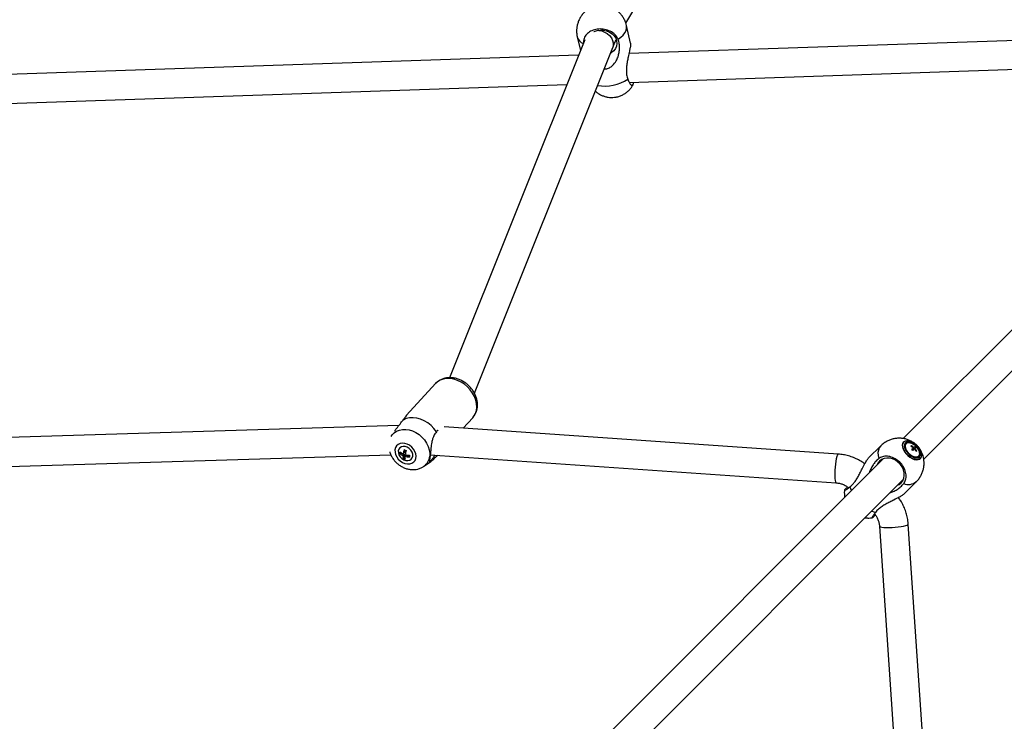
# Model space of a CAD drawing. Units: millimetres. Extents: x -2456 to 2777, y 4258 to 9490.
# Drawn here: x 187 to 733, y 7249 to 7638 of the extents above; entities that cross this region are included whole.
import ezdxf

# ---------------------------------------------------------------- set-up
doc = ezdxf.new("R2010")
doc.units = ezdxf.units.MM

msp = doc.modelspace()

# ---------------------------------------------------------------- linework, layer by layer
at = {"color": 7, "linetype": 'Continuous', "lineweight": 25}
for p, q in [((523.27, 7635.99), (632.22, 7818.93)), ((525.94, 7624.87), (523.63, 7634.72)), ((496.37, 7628.34), (498.12, 7620.88)), ((874.03, 7630.92), (525.01, 7619.11)), ((500.45, 7626.7), (425.47, 7439.27)), ((899.11, 7627.32), (677.28, 7405.49)), ((899.11, 7627.32), (677.28, 7405.49)), ((899.11, 7627.32), (677.28, 7405.49)), ((899.11, 7627.32), (677.28, 7405.49)), ((497.03, 7618.16), (168.73, 7607.06)), ((439.27, 7430.7), (515.99, 7622.49)), ((525.2, 7603.11), (874.58, 7614.93)), ((688.6, 7394.18), (910.42, 7616)), ((688.6, 7394.18), (910.42, 7616)), ((688.6, 7394.18), (910.42, 7616)), ((688.6, 7394.18), (910.42, 7616)), ((165.52, 7590.94), (490.54, 7601.93)), ((417.69, 7435.98), (401.57, 7418.48)), ((433.05, 7411.32), (438.29, 7417.01)), ((397.32, 7412.7), (168.41, 7405.68)), ((641.18, 7396.91), (422.42, 7412.06)), ((400.57, 7399.26), (400.39, 7397.73)), ((664.72, 7401.42), (658.05, 7394.74)), ((664.72, 7401.42), (658.05, 7394.74)), ((664.72, 7401.42), (658.05, 7394.74)), ((664.72, 7401.42), (658.05, 7394.74)), ((681.79, 7401.59), (681.51, 7401.31)), ((682.85, 7400.25), (682.02, 7399.42)), ((682.52, 7398.92), (683.35, 7399.75)), ((683.14, 7400.53), (682.85, 7400.25)), ((683.39, 7399.79), (682.89, 7400.29)), ((683.68, 7401.08), (683.14, 7400.53)), ((683.63, 7400.03), (683.35, 7399.75)), ((683.63, 7400.03), (684.18, 7400.58)), ((684.41, 7398.41), (684.69, 7398.69)), ((165.61, 7389.59), (392.87, 7396.56)), ((398.12, 7397.51), (397.81, 7397.18)), ((398.18, 7397.96), (398.12, 7397.51)), ((398.12, 7397.51), (400.27, 7396.75)), ((400.27, 7396.75), (399.64, 7396.07)), ((400.04, 7394.78), (399.73, 7394.44)), ((400.39, 7397.73), (399.76, 7397.05)), ((400.27, 7396.75), (400.04, 7394.78)), ((400.04, 7394.78), (400.72, 7394.53)), ((401.35, 7396.37), (400.72, 7395.68)), ((401.35, 7396.37), (403.22, 7395.7)), ((414.75, 7396.55), (640.08, 7380.94)), ((666.07, 7394.28), (510.99, 7239.2)), ((666.07, 7394.28), (510.99, 7239.2)), ((666.07, 7394.28), (510.99, 7239.2)), ((666.07, 7394.28), (510.99, 7239.2)), ((411.23, 7390.15), (414.9, 7392.7)), ((522.31, 7227.89), (677.38, 7382.96)), ((522.31, 7227.89), (677.38, 7382.96)), ((522.31, 7227.89), (677.38, 7382.96)), ((522.31, 7227.89), (677.38, 7382.96)), ((677.84, 7374.94), (684.52, 7381.62)), ((677.84, 7374.94), (684.52, 7381.62)), ((677.84, 7374.94), (684.52, 7381.62)), ((677.84, 7374.94), (684.52, 7381.62)), ((664.04, 7356.98), (679.4, 7131.62)), ((694.93, 7139.11), (680, 7358.06))]:
    msp.add_line(p, q, dxfattribs=at)
at = {"color": 8, "linetype": 'Continuous', "lineweight": 25}
msp.add_line((679.88, 7357.82), (680, 7358.06), dxfattribs=at)
at = {"color": 8, "linetype": 'Continuous', "lineweight": 25, "flags": 128}
for points in [[(518.99, 7627.05), (520.52, 7628.18), (521.79, 7629.39), (522.76, 7630.66), (523.41, 7631.96), (523.72, 7633.24), (523.68, 7634.47), (523.63, 7634.72)], [(507.99, 7632.02), (508.24, 7632), (509.92, 7631.68), (511.54, 7631.07), (513.01, 7630.19), (514.29, 7629.1), (515.29, 7627.83), (515.98, 7626.45), (516.32, 7625.03), (516.3, 7623.63), (515.99, 7622.49)], [(438.29, 7417.01), (438.98, 7417.88), (439.83, 7419.41), (440.37, 7421.12), (440.59, 7422.97), (440.48, 7424.92), (440.05, 7426.9), (439.31, 7428.87), (438.28, 7430.79), (436.97, 7432.59), (435.44, 7434.23), (433.71, 7435.67), (431.83, 7436.88), (429.86, 7437.81), (427.83, 7438.46), (425.81, 7438.79), (423.85, 7438.81), (421.99, 7438.5), (420.29, 7437.89), (418.79, 7436.98), (417.69, 7435.98)], [(393.07, 7406.7), (393.59, 7407.51), (394.7, 7408.7), (396.05, 7409.63), (397.61, 7410.27), (399.33, 7410.61), (401.16, 7410.63), (403.06, 7410.34), (404.96, 7409.74), (406.81, 7408.85), (408.56, 7407.69), (410.16, 7406.31), (411.56, 7404.73), (412.73, 7403.01), (413.62, 7401.19), (414.21, 7399.33), (414.49, 7397.47), (414.44, 7395.68)], [(664.72, 7401.42), (664.72, 7401.42), (663.95, 7400.39), (663.44, 7399.15), (663.22, 7397.71), (663.28, 7396.11), (663.63, 7394.4)], [(664.72, 7401.42), (664.72, 7401.42), (663.95, 7400.39), (663.44, 7399.15), (663.22, 7397.71), (663.28, 7396.11), (663.63, 7394.4)], [(664.72, 7401.42), (664.72, 7401.42), (663.95, 7400.39), (663.44, 7399.15), (663.22, 7397.71), (663.28, 7396.11), (663.63, 7394.4)], [(664.72, 7401.42), (664.72, 7401.42), (663.95, 7400.39), (663.44, 7399.15), (663.22, 7397.71), (663.28, 7396.11), (663.63, 7394.4)], [(641.18, 7396.91), (640.94, 7396.79), (640.64, 7396.31), (640.34, 7395.49), (640.05, 7394.36), (639.79, 7392.97), (639.57, 7391.4), (639.39, 7389.71), (639.28, 7387.98), (639.23, 7386.3), (639.25, 7384.74), (639.33, 7383.38), (639.47, 7382.27), (639.66, 7381.48), (639.9, 7381.04), (640.08, 7380.94)], [(647.68, 7378.71), (648.28, 7376.93), (648.41, 7376.62)], [(647.68, 7378.71), (648.28, 7376.93), (648.41, 7376.62)], [(647.68, 7378.71), (648.28, 7376.93), (648.41, 7376.62)], [(647.68, 7378.71), (648.28, 7376.93), (648.41, 7376.62)], [(659.72, 7365.31), (660.03, 7365.18), (661.81, 7364.58)], [(659.72, 7365.31), (660.03, 7365.18), (661.81, 7364.58)], [(659.72, 7365.31), (660.03, 7365.18), (661.81, 7364.58)], [(659.72, 7365.31), (660.03, 7365.18), (661.81, 7364.58)], [(664.04, 7356.97), (664.13, 7356.8), (664.58, 7356.56), (665.38, 7356.37), (666.48, 7356.23), (667.85, 7356.15), (669.41, 7356.13), (671.09, 7356.18), (672.82, 7356.3), (674.51, 7356.47), (676.08, 7356.68), (677.46, 7356.94), (678.59, 7357.23), (679.41, 7357.53), (679.88, 7357.82)]]:
    msp.add_lwpolyline(points, dxfattribs=at)
at = {"color": 7, "linetype": 'Continuous', "lineweight": 25, "flags": 128}
for points in [[(505.59, 7631.34), (505.72, 7631.4), (507.36, 7631.91), (509.1, 7632.12), (510.87, 7632.04), (512.6, 7631.65), (514.21, 7630.97), (515.62, 7630.04), (516.79, 7628.9), (517.65, 7627.59), (518.16, 7626.17), (518.32, 7624.71), (518.1, 7623.27), (517.53, 7621.91), (516.61, 7620.69), (515.4, 7619.66), (514.69, 7619.23)], [(418.17, 7409.22), (416.8, 7411.07), (415.18, 7412.74), (413.37, 7414.19), (411.41, 7415.38), (409.35, 7416.28), (407.25, 7416.86), (405.18, 7417.11), (403.18, 7417.01), (401.31, 7416.58), (399.63, 7415.82)], [(677.55, 7403.64), (677.06, 7402.91), (676.85, 7401.97), (676.93, 7400.87), (677.28, 7399.67), (677.9, 7398.44), (678.75, 7397.24), (679.78, 7396.14), (680.94, 7395.2), (682.16, 7394.46), (683.38, 7393.97), (684.53, 7393.75), (685.56, 7393.82), (686.4, 7394.17), (687.01, 7394.78), (687.36, 7395.62), (687.43, 7396.65), (687.22, 7397.81), (686.72, 7399.03), (685.99, 7400.25), (685.04, 7401.41), (683.94, 7402.44), (682.74, 7403.28), (681.51, 7403.9), (680.32, 7404.26), (679.22, 7404.33), (678.28, 7404.12), (677.55, 7403.64)], [(677.55, 7403.64), (677.06, 7402.91), (676.85, 7401.97), (676.93, 7400.87), (677.28, 7399.67), (677.9, 7398.44), (678.75, 7397.24), (679.78, 7396.14), (680.94, 7395.2), (682.16, 7394.46), (683.38, 7393.97), (684.53, 7393.75), (685.56, 7393.82), (686.4, 7394.17), (687.01, 7394.78), (687.36, 7395.62), (687.43, 7396.65), (687.22, 7397.81), (686.72, 7399.03), (685.99, 7400.25), (685.04, 7401.41), (683.94, 7402.44), (682.74, 7403.28), (681.51, 7403.9), (680.32, 7404.26), (679.22, 7404.33), (678.28, 7404.12), (677.55, 7403.64)], [(677.55, 7403.64), (677.06, 7402.91), (676.85, 7401.97), (676.93, 7400.87), (677.28, 7399.67), (677.9, 7398.44), (678.75, 7397.24), (679.78, 7396.14), (680.94, 7395.2), (682.16, 7394.46), (683.38, 7393.97), (684.53, 7393.75), (685.56, 7393.82), (686.4, 7394.17), (687.01, 7394.78), (687.36, 7395.62), (687.43, 7396.65), (687.22, 7397.81), (686.72, 7399.03), (685.99, 7400.25), (685.04, 7401.41), (683.94, 7402.44), (682.74, 7403.28), (681.51, 7403.9), (680.32, 7404.26), (679.22, 7404.33), (678.28, 7404.12), (677.55, 7403.64)], [(677.55, 7403.64), (677.06, 7402.91), (676.85, 7401.97), (676.93, 7400.87), (677.28, 7399.67), (677.9, 7398.44), (678.75, 7397.24), (679.78, 7396.14), (680.94, 7395.2), (682.16, 7394.46), (683.38, 7393.97), (684.53, 7393.75), (685.56, 7393.82), (686.4, 7394.17), (687.01, 7394.78), (687.36, 7395.62), (687.43, 7396.65), (687.22, 7397.81), (686.72, 7399.03), (685.99, 7400.25), (685.04, 7401.41), (683.94, 7402.44), (682.74, 7403.28), (681.51, 7403.9), (680.32, 7404.26), (679.22, 7404.33), (678.28, 7404.12), (677.55, 7403.64)], [(677.58, 7403.62), (678.35, 7404.12), (679.33, 7404.32), (680.47, 7404.21), (681.72, 7403.81), (682.99, 7403.13), (684.21, 7402.21), (685.31, 7401.11), (686.23, 7399.88), (686.91, 7398.62), (687.32, 7397.37), (687.42, 7396.23), (687.22, 7395.24), (686.73, 7394.48), (685.97, 7393.99), (684.98, 7393.79), (683.84, 7393.89), (682.59, 7394.3), (681.33, 7394.98), (680.1, 7395.9), (679, 7397), (678.08, 7398.22), (677.4, 7399.49), (677, 7400.74), (676.89, 7401.88), (677.09, 7402.86), (677.58, 7403.62)], [(677.58, 7403.62), (678.35, 7404.12), (679.33, 7404.32), (680.47, 7404.21), (681.72, 7403.81), (682.99, 7403.13), (684.21, 7402.21), (685.31, 7401.11), (686.23, 7399.88), (686.91, 7398.62), (687.32, 7397.37), (687.42, 7396.23), (687.22, 7395.24), (686.73, 7394.48), (685.97, 7393.99), (684.98, 7393.79), (683.84, 7393.89), (682.59, 7394.3), (681.33, 7394.98), (680.1, 7395.9), (679, 7397), (678.08, 7398.22), (677.4, 7399.49), (677, 7400.74), (676.89, 7401.88), (677.09, 7402.86), (677.58, 7403.62)], [(677.58, 7403.62), (678.35, 7404.12), (679.33, 7404.32), (680.47, 7404.21), (681.72, 7403.81), (682.99, 7403.13), (684.21, 7402.21), (685.31, 7401.11), (686.23, 7399.88), (686.91, 7398.62), (687.32, 7397.37), (687.42, 7396.23), (687.22, 7395.24), (686.73, 7394.48), (685.97, 7393.99), (684.98, 7393.79), (683.84, 7393.89), (682.59, 7394.3), (681.33, 7394.98), (680.1, 7395.9), (679, 7397), (678.08, 7398.22), (677.4, 7399.49), (677, 7400.74), (676.89, 7401.88), (677.09, 7402.86), (677.58, 7403.62)], [(677.58, 7403.62), (678.35, 7404.12), (679.33, 7404.32), (680.47, 7404.21), (681.72, 7403.81), (682.99, 7403.13), (684.21, 7402.21), (685.31, 7401.11), (686.23, 7399.88), (686.91, 7398.62), (687.32, 7397.37), (687.42, 7396.23), (687.22, 7395.24), (686.73, 7394.48), (685.97, 7393.99), (684.98, 7393.79), (683.84, 7393.89), (682.59, 7394.3), (681.33, 7394.98), (680.1, 7395.9), (679, 7397), (678.08, 7398.22), (677.4, 7399.49), (677, 7400.74), (676.89, 7401.88), (677.09, 7402.86), (677.58, 7403.62)], [(395.18, 7399.31), (395.19, 7398.01), (395.51, 7396.67), (396.13, 7395.37), (397.02, 7394.16), (398.12, 7393.12), (399.38, 7392.29), (400.73, 7391.74), (402.09, 7391.48), (403.4, 7391.53), (404.58, 7391.89), (405.56, 7392.53), (406.31, 7393.43), (406.76, 7394.53), (406.91, 7395.78), (406.74, 7397.1), (406.26, 7398.43), (405.5, 7399.7), (404.5, 7400.83), (403.31, 7401.77), (402, 7402.46), (400.64, 7402.87), (399.29, 7402.98), (398.04, 7402.77), (396.95, 7402.27), (396.08, 7401.49), (395.48, 7400.49), (395.18, 7399.31)], [(397, 7398.66), (397.04, 7397.56), (397.4, 7396.43), (398.06, 7395.37), (398.95, 7394.45), (400.02, 7393.77), (401.17, 7393.36), (402.3, 7393.26), (403.33, 7393.49), (404.18, 7394.02), (404.77, 7394.8), (405.05, 7395.79), (405.01, 7396.89), (404.65, 7398.01), (404, 7399.08), (403.1, 7399.99), (402.03, 7400.68), (400.89, 7401.09), (399.75, 7401.18), (398.72, 7400.96), (397.87, 7400.43), (397.28, 7399.64), (397, 7398.66)], [(678.45, 7403.07), (678.01, 7402.37), (677.86, 7401.45), (678.01, 7400.37), (678.46, 7399.22), (679.17, 7398.07), (680.09, 7396.99), (681.17, 7396.07), (682.32, 7395.36), (683.48, 7394.91), (684.55, 7394.76), (685.47, 7394.9), (686.17, 7395.35), (686.62, 7396.05), (686.76, 7396.97), (686.61, 7398.04), (686.16, 7399.2), (685.45, 7400.35), (684.53, 7401.43), (683.45, 7402.35), (682.3, 7403.06), (681.15, 7403.51), (680.07, 7403.66), (679.15, 7403.51), (678.45, 7403.07)], [(678.45, 7403.07), (678.01, 7402.37), (677.86, 7401.45), (678.01, 7400.37), (678.46, 7399.22), (679.17, 7398.07), (680.09, 7396.99), (681.17, 7396.07), (682.32, 7395.36), (683.48, 7394.91), (684.55, 7394.76), (685.47, 7394.9), (686.17, 7395.35), (686.62, 7396.05), (686.76, 7396.97), (686.61, 7398.04), (686.16, 7399.2), (685.45, 7400.35), (684.53, 7401.43), (683.45, 7402.35), (682.3, 7403.06), (681.15, 7403.51), (680.07, 7403.66), (679.15, 7403.51), (678.45, 7403.07)], [(678.45, 7403.07), (678.01, 7402.37), (677.86, 7401.45), (678.01, 7400.37), (678.46, 7399.22), (679.17, 7398.07), (680.09, 7396.99), (681.17, 7396.07), (682.32, 7395.36), (683.48, 7394.91), (684.55, 7394.76), (685.47, 7394.9), (686.17, 7395.35), (686.62, 7396.05), (686.76, 7396.97), (686.61, 7398.04), (686.16, 7399.2), (685.45, 7400.35), (684.53, 7401.43), (683.45, 7402.35), (682.3, 7403.06), (681.15, 7403.51), (680.07, 7403.66), (679.15, 7403.51), (678.45, 7403.07)], [(678.45, 7403.07), (678.01, 7402.37), (677.86, 7401.45), (678.01, 7400.37), (678.46, 7399.22), (679.17, 7398.07), (680.09, 7396.99), (681.17, 7396.07), (682.32, 7395.36), (683.48, 7394.91), (684.55, 7394.76), (685.47, 7394.9), (686.17, 7395.35), (686.62, 7396.05), (686.76, 7396.97), (686.61, 7398.04), (686.16, 7399.2), (685.45, 7400.35), (684.53, 7401.43), (683.45, 7402.35), (682.3, 7403.06), (681.15, 7403.51), (680.07, 7403.66), (679.15, 7403.51), (678.45, 7403.07)], [(678.78, 7402.74), (678.36, 7402.07), (678.24, 7401.18), (678.42, 7400.14), (678.88, 7399.04), (679.61, 7397.94), (680.53, 7396.94), (681.58, 7396.11), (682.69, 7395.51), (683.77, 7395.19), (684.75, 7395.16), (685.54, 7395.43), (686.09, 7395.98), (686.36, 7396.77), (686.33, 7397.75), (686.01, 7398.83), (685.41, 7399.94), (685.19, 7400.25)], [(678.78, 7402.74), (678.36, 7402.07), (678.24, 7401.18), (678.42, 7400.14), (678.88, 7399.04), (679.61, 7397.94), (680.53, 7396.94), (681.58, 7396.11), (682.69, 7395.51), (683.77, 7395.19), (684.75, 7395.16), (685.54, 7395.43), (686.09, 7395.98), (686.36, 7396.77), (686.33, 7397.75), (686.01, 7398.83), (685.41, 7399.94), (685.19, 7400.25)], [(678.78, 7402.74), (678.36, 7402.07), (678.24, 7401.18), (678.42, 7400.14), (678.88, 7399.04), (679.61, 7397.94), (680.53, 7396.94), (681.58, 7396.11), (682.69, 7395.51), (683.77, 7395.19), (684.75, 7395.16), (685.54, 7395.43), (686.09, 7395.98), (686.36, 7396.77), (686.33, 7397.75), (686.01, 7398.83), (685.41, 7399.94), (685.19, 7400.25)], [(678.78, 7402.74), (678.36, 7402.07), (678.24, 7401.18), (678.42, 7400.14), (678.88, 7399.04), (679.61, 7397.94), (680.53, 7396.94), (681.58, 7396.11), (682.69, 7395.51), (683.77, 7395.19), (684.75, 7395.16), (685.54, 7395.43), (686.09, 7395.98), (686.36, 7396.77), (686.33, 7397.75), (686.01, 7398.83), (685.41, 7399.94), (685.19, 7400.25)], [(685.85, 7395.67), (685.17, 7395.26), (684.28, 7395.13), (683.24, 7395.31), (682.14, 7395.78), (681.04, 7396.5), (680.05, 7397.43), (679.22, 7398.48), (678.62, 7399.59), (678.29, 7400.67), (678.26, 7401.64), (678.53, 7402.44), (679.08, 7402.99), (679.88, 7403.26), (680.85, 7403.23), (681.93, 7402.9), (683.04, 7402.3), (683.35, 7402.08)], [(685.85, 7395.67), (685.17, 7395.26), (684.28, 7395.13), (683.24, 7395.31), (682.14, 7395.78), (681.04, 7396.5), (680.05, 7397.43), (679.22, 7398.48), (678.62, 7399.59), (678.29, 7400.67), (678.26, 7401.64), (678.53, 7402.44), (679.08, 7402.99), (679.88, 7403.26), (680.85, 7403.23), (681.93, 7402.9), (683.04, 7402.3), (683.35, 7402.08)], [(685.85, 7395.67), (685.17, 7395.26), (684.28, 7395.13), (683.24, 7395.31), (682.14, 7395.78), (681.04, 7396.5), (680.05, 7397.43), (679.22, 7398.48), (678.62, 7399.59), (678.29, 7400.67), (678.26, 7401.64), (678.53, 7402.44), (679.08, 7402.99), (679.88, 7403.26), (680.85, 7403.23), (681.93, 7402.9), (683.04, 7402.3), (683.35, 7402.08)], [(685.85, 7395.67), (686.26, 7396.35), (686.39, 7397.24), (686.21, 7398.28), (685.74, 7399.38), (685.19, 7400.25), (685.74, 7399.38), (686.21, 7398.28), (686.39, 7397.24), (686.26, 7396.35), (685.85, 7395.67), (685.17, 7395.26), (684.28, 7395.13), (683.24, 7395.31), (682.14, 7395.78), (681.04, 7396.5), (680.05, 7397.43), (679.22, 7398.48), (678.62, 7399.59), (678.29, 7400.67), (678.26, 7401.64), (678.53, 7402.44), (679.08, 7402.99), (679.88, 7403.26), (680.85, 7403.23), (681.93, 7402.9), (683.04, 7402.3), (683.35, 7402.08)], [(683.35, 7402.08), (682.48, 7402.64), (681.38, 7403.1), (680.34, 7403.28), (679.45, 7403.16), (678.78, 7402.74)], [(683.35, 7402.08), (682.48, 7402.64), (681.38, 7403.1), (680.34, 7403.28), (679.45, 7403.16), (678.78, 7402.74)], [(683.35, 7402.08), (682.48, 7402.64), (681.38, 7403.1), (680.34, 7403.28), (679.45, 7403.16), (678.78, 7402.74)], [(683.35, 7402.08), (682.48, 7402.64), (681.38, 7403.1), (680.34, 7403.28), (679.45, 7403.16), (678.78, 7402.74)], [(685.19, 7400.25), (685.74, 7399.38), (686.21, 7398.28), (686.39, 7397.24), (686.26, 7396.35), (685.85, 7395.67)], [(685.19, 7400.25), (685.74, 7399.38), (686.21, 7398.28), (686.39, 7397.24), (686.26, 7396.35), (685.85, 7395.67)], [(676.07, 7380.95), (676.96, 7382.1), (677.55, 7383.47), (677.82, 7384.99), (677.74, 7386.59), (677.33, 7388.22), (676.6, 7389.78), (675.58, 7391.23), (674.33, 7392.48), (672.88, 7393.5), (671.32, 7394.23), (669.7, 7394.64), (668.09, 7394.71), (666.57, 7394.45), (665.2, 7393.86), (664.05, 7392.97), (663.16, 7391.81), (662.74, 7390.95)], [(676.07, 7380.95), (676.96, 7382.1), (677.55, 7383.47), (677.82, 7384.99), (677.74, 7386.59), (677.33, 7388.22), (676.6, 7389.78), (675.58, 7391.23), (674.33, 7392.48), (672.88, 7393.5), (671.32, 7394.23), (669.7, 7394.64), (668.09, 7394.71), (666.57, 7394.45), (665.2, 7393.86), (664.05, 7392.97), (663.16, 7391.81), (662.74, 7390.95)], [(676.07, 7380.95), (676.96, 7382.1), (677.55, 7383.47), (677.82, 7384.99), (677.74, 7386.59), (677.33, 7388.22), (676.6, 7389.78), (675.58, 7391.23), (674.33, 7392.48), (672.88, 7393.5), (671.32, 7394.23), (669.7, 7394.64), (668.09, 7394.71), (666.57, 7394.45), (665.2, 7393.86), (664.05, 7392.97), (663.16, 7391.81), (662.74, 7390.95)], [(676.07, 7380.95), (676.96, 7382.1), (677.55, 7383.47), (677.82, 7384.99), (677.74, 7386.59), (677.33, 7388.22), (676.6, 7389.78), (675.58, 7391.23), (674.33, 7392.48), (672.88, 7393.5), (671.32, 7394.23), (669.7, 7394.64), (668.09, 7394.71), (666.57, 7394.45), (665.2, 7393.86), (664.05, 7392.97), (663.16, 7391.81), (662.74, 7390.95)], [(674.05, 7379.64), (674.91, 7380.05), (676.07, 7380.95)], [(674.05, 7379.64), (674.91, 7380.05), (676.07, 7380.95)], [(674.05, 7379.64), (674.91, 7380.05), (676.07, 7380.95)], [(674.05, 7379.64), (674.91, 7380.05), (676.07, 7380.95)]]:
    msp.add_lwpolyline(points, dxfattribs=at)
at = {"color": 8, "linetype": 'Continuous', "lineweight": 25}
for centre, radius, start, end in [((501.79, 7629.95), 5.66, 196.5098, 247.7474), ((511.77, 7624.16), 23.08, 259.5508, 303.188), ((406.77, 7396.43), 7.71, 305.3672, 354.4217), ((680.09, 7387.02), 6.99, 248.2506, 309.3498)]:
    msp.add_arc(centre, radius, start, end, dxfattribs=at)
at = {"color": 7, "linetype": 'Continuous', "lineweight": 25}
for centre, radius, start, end in [((416.73, 7394.25), 17.2, 162.6736, 170.6068), ((403.71, 7407.22), 8.56, 246.577, 254.2147), ((417.81, 7393.86), 17.2, 162.6736, 170.6068), ((675.83, 7392.74), 10.28, 46.9118, 56.4646), ((676.12, 7393.02), 10.28, 46.9118, 56.4646), ((675.14, 7392.04), 10.09, 43.0125, 46.9875), ((678.32, 7395.21), 8.52, 45, 53.7462), ((675.84, 7392.73), 10.28, 33.5354, 43.0882), ((676.13, 7393.01), 10.28, 33.5354, 43.0882), ((676.8, 7393.7), 10.09, 43.0125, 46.9875), ((678.32, 7395.21), 8.52, 36.2538, 45), ((407.97, 7396.47), 10.18, 170.4427, 176.035), ((402.3, 7402.53), 6.98, 230.0119, 247.649), ((402.42, 7403.51), 6.98, 230.0119, 247.649), ((405.14, 7395.53), 5.52, 174.3981, 191.3826), ((403.13, 7402.29), 8.56, 246.577, 254.2147), ((406.22, 7395.15), 5.52, 174.3981, 191.3826), ((403.81, 7406.35), 11.1, 253.8166, 266.7495), ((403.93, 7407.33), 11.1, 253.8166, 266.7495), ((413.34, 7394.56), 10.18, 170.4427, 176.035)]:
    msp.add_arc(centre, radius, start, end, dxfattribs=at)
for points, knots in [([(523.6, 7634.71), (523.49, 7635.18), (523.22, 7636.33), (522.46, 7638.05), (521.41, 7639.82), (520.15, 7641.37), (518.73, 7642.71), (517.19, 7643.82), (515.56, 7644.7), (513.87, 7645.35), (512.14, 7645.77), (510.37, 7645.97), (508.57, 7645.94), (506.7, 7645.65), (504.85, 7645.07), (503.09, 7644.22), (501.48, 7643.14), (500.04, 7641.85), (498.77, 7640.35), (497.71, 7638.67), (496.87, 7636.85), (496.3, 7634.92), (495.98, 7632.91), (495.97, 7630.81), (496.11, 7629.27), (496.36, 7628.45), (496.39, 7628.35)], [0, 0, 0, 0, 0.032286, 0.079609, 0.125559, 0.170246, 0.213755, 0.256162, 0.297549, 0.338039, 0.377838, 0.417335, 0.457246, 0.498833, 0.544127, 0.587045, 0.630102, 0.673467, 0.717311, 0.761663, 0.806459, 0.851611, 0.897028, 0.942632, 0.992634, 1, 1, 1, 1]), ([(518.99, 7627.05), (518.62, 7627.76), (517.83, 7629.31), (515.49, 7631.21), (512.43, 7632.48), (509.05, 7632.9), (505.8, 7632.45), (503, 7631.21), (500.92, 7629.33), (499.77, 7627.18), (499.79, 7625.7), (499.8, 7625.08)], [0, 0, 0, 0, 0.10327, 0.223606, 0.3427, 0.459256, 0.572806, 0.684969, 0.79861, 0.915138, 1, 1, 1, 1]), ([(511.26, 7610.66), (511.56, 7610.63), (512.57, 7610.54), (514.25, 7611.16), (516.35, 7612.63), (517.94, 7614.84), (519.03, 7617.4), (519.62, 7619.78), (519.84, 7622.19), (519.72, 7624.71), (519.24, 7626.22), (518.99, 7627.05)], [0, 0, 0, 0, 0.040362, 0.138037, 0.235684, 0.392986, 0.506024, 0.622235, 0.738231, 0.857562, 1, 1, 1, 1]), ([(515.99, 7622.49), (516.24, 7623.09), (516.83, 7624.53), (517.49, 7625.86), (517.88, 7626.64)], [0, 0, 0, 0, 0.41335, 1, 1, 1, 1]), ([(525.91, 7624.86), (525.92, 7624.84), (525.99, 7624.76), (525.94, 7623.93), (525.71, 7622.44), (525.23, 7620.12), (524.64, 7617.45), (524.08, 7614.63), (523.7, 7612.15), (523.54, 7609.7), (523.67, 7607.18), (524.15, 7605.67), (524.4, 7604.84)], [0, 0, 0, 0, 0.02411, 0.114175, 0.204338, 0.294474, 0.439676, 0.544019, 0.651292, 0.758366, 0.868518, 1, 1, 1, 1]), ([(506.3, 7598.27), (506.47, 7598.12), (507.1, 7597.54), (508.34, 7596.74), (509.97, 7595.89), (511.67, 7595.28), (513.41, 7594.9), (515.19, 7594.74), (517, 7594.82), (518.89, 7595.17), (520.74, 7595.81), (522.49, 7596.72), (524.06, 7597.84), (525.47, 7599.19), (526.59, 7600.55), (527.14, 7601.52), (527.36, 7601.92)], [0, 0, 0, 0, 0.027568, 0.104183, 0.178981, 0.252205, 0.324276, 0.395984, 0.46878, 0.545192, 0.629165, 0.707099, 0.785332, 0.86421, 0.943989, 1, 1, 1, 1]), ([(524.4, 7604.84), (524.69, 7604.17), (525.32, 7602.7), (526.27, 7601.47), (527.07, 7601.33), (527.55, 7601.97), (527.62, 7602.92), (527.64, 7603.19)], [0, 0, 0, 0, 0.204848, 0.443548, 0.679785, 0.910987, 1, 1, 1, 1]), ([(438.22, 7416.99), (438.5, 7417.29), (439.17, 7418.01), (439.96, 7419.39), (440.61, 7421.05), (440.96, 7422.83), (441.03, 7424.68), (440.82, 7426.58), (440.31, 7428.48), (439.53, 7430.35), (438.48, 7432.15), (437.19, 7433.82), (435.68, 7435.33), (434, 7436.64), (432.17, 7437.73), (430.24, 7438.56), (428.24, 7439.11), (426.21, 7439.35), (424.23, 7439.28), (422.33, 7438.9), (420.56, 7438.21), (419.02, 7437.23), (418.06, 7436.46), (417.69, 7435.98), (417.69, 7435.98)], [0, 0, 0, 0, 0.031385, 0.077248, 0.123046, 0.169153, 0.215854, 0.263287, 0.311434, 0.360156, 0.409273, 0.458637, 0.508163, 0.557834, 0.607666, 0.657669, 0.707795, 0.757903, 0.807749, 0.85702, 0.905451, 0.952934, 0.999569, 1, 1, 1, 1]), ([(395, 7409.68), (395.32, 7410.13), (396.34, 7411.54), (398.13, 7413.63), (399.14, 7415.1), (399.63, 7415.82)], [0, 0, 0, 0, 0.19186, 0.598806, 1, 1, 1, 1]), ([(399.63, 7415.82), (399.89, 7416.1), (400.27, 7416.51), (400.67, 7416.99), (400.94, 7417.35), (401.17, 7417.68), (401.36, 7417.98), (401.49, 7418.22), (401.57, 7418.39), (401.59, 7418.47), (401.58, 7418.48), (401.58, 7418.48)], [0, 0, 0, 0, 0.1890619, 0.2853333, 0.3820988, 0.4939104, 0.6064974, 0.7215457, 0.8374686, 0.9484054, 1, 1, 1, 1]), ([(401.57, 7418.47), (401.56, 7418.46), (401.53, 7418.42), (401.45, 7418.26), (401.38, 7418.06), (401.35, 7417.96)], [0, 0, 0, 0, 0.329384, 0.697587, 1, 1, 1, 1]), ([(419.18, 7410.16), (419.06, 7410.08), (418.69, 7409.83), (418.38, 7409.47), (418.17, 7409.22)], [0, 0, 0, 0, 0.324197, 1, 1, 1, 1]), ([(418.17, 7409.22), (417.63, 7408.51), (416.76, 7407.39), (416.02, 7405.33), (415.49, 7403.12), (415.15, 7400.45), (414.87, 7397.57), (414.61, 7395.26), (414.37, 7393.63), (414.21, 7392.62), (414.28, 7392.27), (414.83, 7392.64), (415.83, 7393.37), (416.34, 7393.73)], [0, 0, 0, 0, 0.112166, 0.177744, 0.245299, 0.350966, 0.436795, 0.523041, 0.599963, 0.680073, 0.774155, 0.887881, 1, 1, 1, 1]), ([(684.49, 7381.64), (684.7, 7381.85), (685.44, 7382.53), (686.44, 7383.92), (687.46, 7385.72), (688.19, 7387.6), (688.64, 7389.51), (688.84, 7391.42), (688.78, 7393.29), (688.49, 7395.11), (687.97, 7396.84), (687.24, 7398.48), (686.29, 7400.04), (685.1, 7401.5), (683.67, 7402.81), (682.04, 7403.9), (680.3, 7404.74), (678.45, 7405.34), (676.51, 7405.67), (674.53, 7405.74), (672.54, 7405.53), (670.58, 7405.05), (668.7, 7404.3), (666.87, 7403.25), (665.57, 7402.24), (664.88, 7401.57), (664.72, 7401.42)], [0, 0, 0, 0, 0.019871, 0.06758, 0.11393, 0.159034, 0.202981, 0.245854, 0.28774, 0.328764, 0.369125, 0.409176, 0.449543, 0.491291, 0.53608, 0.579205, 0.622465, 0.665971, 0.709878, 0.754237, 0.799013, 0.844134, 0.889519, 0.935094, 0.985247, 1, 1, 1, 1]), ([(684.49, 7381.64), (684.7, 7381.85), (685.44, 7382.53), (686.44, 7383.92), (687.46, 7385.72), (688.19, 7387.6), (688.64, 7389.51), (688.84, 7391.42), (688.78, 7393.29), (688.49, 7395.11), (687.97, 7396.84), (687.24, 7398.48), (686.29, 7400.04), (685.1, 7401.5), (683.67, 7402.81), (682.04, 7403.9), (680.3, 7404.74), (678.45, 7405.34), (676.51, 7405.67), (674.53, 7405.74), (672.54, 7405.53), (670.58, 7405.05), (668.7, 7404.3), (666.87, 7403.25), (665.57, 7402.24), (664.88, 7401.57), (664.72, 7401.42)], [0, 0, 0, 0, 0.019871, 0.06758, 0.11393, 0.159034, 0.202981, 0.245854, 0.28774, 0.328764, 0.369125, 0.409176, 0.449543, 0.491291, 0.53608, 0.579205, 0.622465, 0.665971, 0.709878, 0.754237, 0.799013, 0.844134, 0.889519, 0.935094, 0.985247, 1, 1, 1, 1]), ([(684.49, 7381.64), (684.7, 7381.85), (685.44, 7382.53), (686.44, 7383.92), (687.46, 7385.72), (688.19, 7387.6), (688.64, 7389.51), (688.84, 7391.42), (688.78, 7393.29), (688.49, 7395.11), (687.97, 7396.84), (687.24, 7398.48), (686.29, 7400.04), (685.1, 7401.5), (683.67, 7402.81), (682.04, 7403.9), (680.3, 7404.74), (678.45, 7405.34), (676.51, 7405.67), (674.53, 7405.74), (672.54, 7405.53), (670.58, 7405.05), (668.7, 7404.3), (666.87, 7403.25), (665.57, 7402.24), (664.88, 7401.57), (664.72, 7401.42)], [0, 0, 0, 0, 0.019871, 0.06758, 0.11393, 0.159034, 0.202981, 0.245854, 0.28774, 0.328764, 0.369125, 0.409176, 0.449543, 0.491291, 0.53608, 0.579205, 0.622465, 0.665971, 0.709878, 0.754237, 0.799013, 0.844134, 0.889519, 0.935094, 0.985247, 1, 1, 1, 1]), ([(684.49, 7381.64), (684.7, 7381.85), (685.44, 7382.53), (686.44, 7383.92), (687.46, 7385.72), (688.19, 7387.6), (688.64, 7389.51), (688.84, 7391.42), (688.78, 7393.29), (688.49, 7395.11), (687.97, 7396.84), (687.24, 7398.48), (686.29, 7400.04), (685.1, 7401.5), (683.67, 7402.81), (682.04, 7403.9), (680.3, 7404.74), (678.45, 7405.34), (676.51, 7405.67), (674.53, 7405.74), (672.54, 7405.53), (670.58, 7405.05), (668.7, 7404.3), (666.87, 7403.25), (665.57, 7402.24), (664.88, 7401.57), (664.72, 7401.42)], [0, 0, 0, 0, 0.019871, 0.06758, 0.11393, 0.159034, 0.202981, 0.245854, 0.28774, 0.328764, 0.369125, 0.409176, 0.449543, 0.491291, 0.53608, 0.579205, 0.622465, 0.665971, 0.709878, 0.754237, 0.799013, 0.844134, 0.889519, 0.935094, 0.985247, 1, 1, 1, 1]), ([(392.28, 7398.12), (392.3, 7398.03), (392.47, 7397.33), (393.05, 7396.06), (394.02, 7394.36), (395.27, 7392.8), (396.74, 7391.4), (398.4, 7390.22), (400.21, 7389.28), (402.14, 7388.62), (404.13, 7388.28), (406.05, 7388.28), (407.91, 7388.59), (409.65, 7389.17), (410.71, 7389.82), (411.23, 7390.15)], [0, 0, 0, 0, 0.0115709, 0.0918353, 0.1733743, 0.2558972, 0.3391844, 0.4231509, 0.5077824, 0.5929721, 0.6783661, 0.7633228, 0.8385389, 0.9204765, 1, 1, 1, 1]), ([(417.16, 7396.39), (417.16, 7396.38), (416.97, 7395.96), (416.59, 7395.26), (416.02, 7394.35), (415.46, 7393.66), (414.94, 7393.21), (414.46, 7392.98), (414.2, 7393.04), (414.08, 7393.06)], [0, 0, 0, 0, 0.003695, 0.169746, 0.340607, 0.506727, 0.677683, 0.843444, 1, 1, 1, 1]), ([(416.34, 7393.73), (416.58, 7394), (416.95, 7394.41), (417.56, 7395.01), (418.07, 7395.51), (418.51, 7395.93), (418.8, 7396.2), (418.87, 7396.27)], [0, 0, 0, 0, 0.356534, 0.538084, 0.720565, 0.93142, 1, 1, 1, 1]), ([(655.87, 7391.51), (655.77, 7391.59), (654.89, 7392.29), (653.06, 7393.37), (650.4, 7394.72), (647.61, 7395.75), (644.78, 7396.47), (642.62, 7396.79), (641.44, 7396.89), (641.18, 7396.91)], [0, 0, 0, 0, 0.024075, 0.21176, 0.399428, 0.587042, 0.774568, 0.951761, 1, 1, 1, 1]), ([(647.68, 7378.71), (648.33, 7379.28), (649.45, 7380.27), (650.88, 7382.21), (652.09, 7384.18), (653.25, 7386.38), (654.51, 7388.91), (655.8, 7391.48), (657.03, 7393.5), (657.78, 7394.55), (658.04, 7394.74), (658.05, 7394.74)], [0, 0, 0, 0, 0.152786, 0.264329, 0.37877, 0.497709, 0.619734, 0.777128, 0.897784, 0.999509, 1, 1, 1, 1]), ([(647.68, 7378.71), (648.33, 7379.28), (649.45, 7380.27), (650.88, 7382.21), (652.09, 7384.18), (653.25, 7386.38), (654.51, 7388.91), (655.8, 7391.48), (657.03, 7393.5), (657.78, 7394.55), (658.04, 7394.74), (658.05, 7394.74)], [0, 0, 0, 0, 0.152786, 0.264329, 0.37877, 0.497709, 0.619734, 0.777128, 0.897784, 0.999509, 1, 1, 1, 1]), ([(647.68, 7378.71), (648.33, 7379.28), (649.45, 7380.27), (650.88, 7382.21), (652.09, 7384.18), (653.25, 7386.38), (654.51, 7388.91), (655.8, 7391.48), (657.03, 7393.5), (657.78, 7394.55), (658.04, 7394.74), (658.05, 7394.74)], [0, 0, 0, 0, 0.152786, 0.264329, 0.37877, 0.497709, 0.619734, 0.777128, 0.897784, 0.999509, 1, 1, 1, 1]), ([(647.68, 7378.71), (648.33, 7379.28), (649.45, 7380.27), (650.88, 7382.21), (652.09, 7384.18), (653.25, 7386.38), (654.51, 7388.91), (655.8, 7391.48), (657.03, 7393.5), (657.78, 7394.55), (658.04, 7394.74), (658.05, 7394.74)], [0, 0, 0, 0, 0.152786, 0.264329, 0.37877, 0.497709, 0.619734, 0.777128, 0.897784, 0.999509, 1, 1, 1, 1]), ([(663.63, 7394.4), (662.99, 7393.83), (661.87, 7392.84), (660.43, 7390.9), (659.32, 7388.9), (658.62, 7387.45), (658.42, 7386.64), (658.42, 7386.63)], [0, 0, 0, 0, 0.306299, 0.529915, 0.759342, 0.997787, 1, 1, 1, 1]), ([(663.63, 7394.4), (662.99, 7393.83), (661.87, 7392.84), (660.43, 7390.9), (659.32, 7388.9), (658.62, 7387.45), (658.42, 7386.64), (658.42, 7386.63)], [0, 0, 0, 0, 0.306299, 0.529915, 0.759342, 0.997787, 1, 1, 1, 1]), ([(663.63, 7394.4), (662.99, 7393.83), (661.87, 7392.84), (660.43, 7390.9), (659.32, 7388.9), (658.62, 7387.45), (658.42, 7386.64), (658.42, 7386.63)], [0, 0, 0, 0, 0.306299, 0.529915, 0.759342, 0.997787, 1, 1, 1, 1]), ([(663.63, 7394.4), (662.99, 7393.83), (661.87, 7392.84), (660.43, 7390.9), (659.32, 7388.9), (658.62, 7387.45), (658.42, 7386.64), (658.42, 7386.63)], [0, 0, 0, 0, 0.306299, 0.529915, 0.759342, 0.997787, 1, 1, 1, 1]), ([(677.5, 7380.53), (677.9, 7381.18), (678.76, 7382.59), (678.98, 7385.38), (678.22, 7388.43), (676.51, 7391.29), (674.13, 7393.61), (671.33, 7395.19), (668.4, 7395.87), (665.68, 7395.65), (664.29, 7394.8), (663.63, 7394.4)], [0, 0, 0, 0, 0.101291, 0.21932, 0.336132, 0.450454, 0.561827, 0.671841, 0.783304, 0.897598, 1, 1, 1, 1]), ([(677.5, 7380.53), (677.9, 7381.18), (678.76, 7382.59), (678.98, 7385.38), (678.22, 7388.43), (676.51, 7391.29), (674.13, 7393.61), (671.33, 7395.19), (668.4, 7395.87), (665.68, 7395.65), (664.29, 7394.8), (663.63, 7394.4)], [0, 0, 0, 0, 0.101291, 0.21932, 0.336132, 0.450454, 0.561827, 0.671841, 0.783304, 0.897598, 1, 1, 1, 1]), ([(677.5, 7380.53), (677.9, 7381.18), (678.76, 7382.59), (678.98, 7385.38), (678.22, 7388.43), (676.51, 7391.29), (674.13, 7393.61), (671.33, 7395.19), (668.4, 7395.87), (665.68, 7395.65), (664.29, 7394.8), (663.63, 7394.4)], [0, 0, 0, 0, 0.101291, 0.21932, 0.336132, 0.450454, 0.561827, 0.671841, 0.783304, 0.897598, 1, 1, 1, 1]), ([(677.5, 7380.53), (677.9, 7381.18), (678.76, 7382.59), (678.98, 7385.38), (678.22, 7388.43), (676.51, 7391.29), (674.13, 7393.61), (671.33, 7395.19), (668.4, 7395.87), (665.68, 7395.65), (664.29, 7394.8), (663.63, 7394.4)], [0, 0, 0, 0, 0.101291, 0.21932, 0.336132, 0.450454, 0.561827, 0.671841, 0.783304, 0.897598, 1, 1, 1, 1]), ([(640.08, 7380.94), (640.34, 7380.92), (641.22, 7380.84), (642.72, 7380.51), (644.51, 7379.81), (645.94, 7379.02), (646.69, 7378.39), (646.95, 7378.17)], [0, 0, 0, 0, 0.105366, 0.360531, 0.614673, 0.867487, 1, 1, 1, 1]), ([(644.65, 7376.82), (644.63, 7376.71), (644.51, 7375.97), (644.51, 7374.66), (644.66, 7373.49), (644.73, 7372.94)], [0, 0, 0, 0, 0.090016, 0.574114, 1, 1, 1, 1]), ([(644.65, 7376.82), (644.63, 7376.71), (644.51, 7375.97), (644.51, 7374.66), (644.66, 7373.49), (644.73, 7372.94)], [0, 0, 0, 0, 0.090016, 0.574114, 1, 1, 1, 1]), ([(644.65, 7376.82), (644.63, 7376.71), (644.51, 7375.97), (644.51, 7374.66), (644.66, 7373.49), (644.73, 7372.94)], [0, 0, 0, 0, 0.090016, 0.574114, 1, 1, 1, 1]), ([(644.65, 7376.82), (644.63, 7376.71), (644.51, 7375.97), (644.51, 7374.66), (644.66, 7373.49), (644.73, 7372.94)], [0, 0, 0, 0, 0.090016, 0.574114, 1, 1, 1, 1]), ([(646.3, 7378.69), (645.87, 7378.26), (644.98, 7377.39), (644.52, 7376.81), (644.64, 7376.82), (644.65, 7376.82)], [0, 0, 0, 0, 0.472478, 0.973902, 1, 1, 1, 1]), ([(646.3, 7378.69), (645.87, 7378.26), (644.98, 7377.39), (644.52, 7376.81), (644.64, 7376.82), (644.65, 7376.82)], [0, 0, 0, 0, 0.472478, 0.973902, 1, 1, 1, 1]), ([(646.3, 7378.69), (645.87, 7378.26), (644.98, 7377.39), (644.52, 7376.81), (644.64, 7376.82), (644.65, 7376.82)], [0, 0, 0, 0, 0.472478, 0.973902, 1, 1, 1, 1]), ([(646.3, 7378.69), (645.87, 7378.26), (644.98, 7377.39), (644.52, 7376.81), (644.64, 7376.82), (644.65, 7376.82)], [0, 0, 0, 0, 0.4724783, 0.9739015, 1, 1, 1, 1]), ([(644.8, 7376.82), (644.83, 7376.81), (644.95, 7376.76), (645.95, 7377.4), (647.13, 7378.29), (647.68, 7378.71)], [0, 0, 0, 0, 0.205514, 0.624558, 1, 1, 1, 1]), ([(644.8, 7376.82), (644.83, 7376.81), (644.95, 7376.76), (645.95, 7377.4), (647.13, 7378.29), (647.68, 7378.71)], [0, 0, 0, 0, 0.205514, 0.624558, 1, 1, 1, 1]), ([(644.8, 7376.82), (644.83, 7376.81), (644.95, 7376.76), (645.95, 7377.4), (647.13, 7378.29), (647.68, 7378.71)], [0, 0, 0, 0, 0.205514, 0.624558, 1, 1, 1, 1]), ([(644.8, 7376.82), (644.83, 7376.81), (644.95, 7376.76), (645.95, 7377.4), (647.13, 7378.29), (647.68, 7378.71)], [0, 0, 0, 0, 0.205514, 0.624558, 1, 1, 1, 1]), ([(669.76, 7375.35), (670.43, 7375.59), (671.88, 7376.11), (673.9, 7377.26), (675.94, 7378.74), (676.95, 7379.9), (677.5, 7380.53)], [0, 0, 0, 0, 0.206857, 0.450398, 0.700942, 1, 1, 1, 1]), ([(669.76, 7375.35), (670.43, 7375.59), (671.88, 7376.11), (673.9, 7377.26), (675.94, 7378.74), (676.95, 7379.9), (677.5, 7380.53)], [0, 0, 0, 0, 0.206857, 0.450398, 0.700942, 1, 1, 1, 1]), ([(669.76, 7375.35), (670.43, 7375.59), (671.88, 7376.11), (673.9, 7377.26), (675.94, 7378.74), (676.95, 7379.9), (677.5, 7380.53)], [0, 0, 0, 0, 0.206857, 0.450398, 0.700942, 1, 1, 1, 1]), ([(669.76, 7375.35), (670.43, 7375.59), (671.88, 7376.11), (673.9, 7377.26), (675.94, 7378.74), (676.95, 7379.9), (677.5, 7380.53)], [0, 0, 0, 0, 0.206857, 0.450398, 0.700942, 1, 1, 1, 1]), ([(677.84, 7374.94), (677.49, 7374.64), (676.78, 7374.02), (674.75, 7372.8), (672.34, 7371.57), (669.76, 7370.29), (667.53, 7369.12), (665.41, 7367.85), (663.38, 7366.36), (662.36, 7365.21), (661.81, 7364.58)], [0, 0, 0, 0, 0.1013433, 0.2031467, 0.3671451, 0.4849951, 0.6061538, 0.7270872, 0.8514986, 1, 1, 1, 1]), ([(677.84, 7374.94), (677.49, 7374.64), (676.78, 7374.02), (674.75, 7372.8), (672.34, 7371.57), (669.76, 7370.29), (667.53, 7369.12), (665.41, 7367.85), (663.38, 7366.36), (662.36, 7365.21), (661.81, 7364.58)], [0, 0, 0, 0, 0.1013433, 0.2031467, 0.3671451, 0.4849951, 0.6061538, 0.7270872, 0.8514986, 1, 1, 1, 1]), ([(677.84, 7374.94), (677.49, 7374.64), (676.78, 7374.02), (674.75, 7372.8), (672.34, 7371.57), (669.76, 7370.29), (667.53, 7369.12), (665.41, 7367.85), (663.38, 7366.36), (662.36, 7365.21), (661.81, 7364.58)], [0, 0, 0, 0, 0.1013433, 0.2031467, 0.3671451, 0.4849951, 0.6061538, 0.7270872, 0.8514986, 1, 1, 1, 1]), ([(677.84, 7374.94), (677.49, 7374.64), (676.78, 7374.02), (674.75, 7372.8), (672.34, 7371.57), (669.76, 7370.29), (667.53, 7369.12), (665.41, 7367.85), (663.38, 7366.36), (662.36, 7365.21), (661.81, 7364.58)], [0, 0, 0, 0, 0.101343, 0.203147, 0.367145, 0.484995, 0.606154, 0.727087, 0.851499, 1, 1, 1, 1]), ([(680, 7358.06), (679.95, 7358.67), (679.81, 7360.26), (679.32, 7362.8), (678.47, 7365.64), (677.31, 7368.38), (676.03, 7370.78), (675.02, 7372.17), (674.59, 7372.77)], [0, 0, 0, 0, 0.115581, 0.30203, 0.488633, 0.675413, 0.862355, 1, 1, 1, 1]), ([(656.04, 7361.63), (656.09, 7361.62), (656.78, 7361.46), (658.1, 7361.4), (659.35, 7361.5), (659.95, 7361.54)], [0, 0, 0, 0, 0.037044, 0.540117, 1, 1, 1, 1]), ([(656.04, 7361.63), (656.09, 7361.62), (656.78, 7361.46), (658.1, 7361.4), (659.35, 7361.5), (659.95, 7361.54)], [0, 0, 0, 0, 0.037044, 0.540117, 1, 1, 1, 1]), ([(656.04, 7361.63), (656.09, 7361.62), (656.78, 7361.46), (658.1, 7361.4), (659.35, 7361.5), (659.95, 7361.54)], [0, 0, 0, 0, 0.037044, 0.540117, 1, 1, 1, 1]), ([(656.04, 7361.63), (656.09, 7361.62), (656.78, 7361.46), (658.1, 7361.4), (659.35, 7361.5), (659.95, 7361.54)], [0, 0, 0, 0, 0.037044, 0.540117, 1, 1, 1, 1]), ([(661.81, 7364.58), (661.4, 7364.03), (660.5, 7362.84), (659.85, 7361.83), (659.91, 7361.73), (659.93, 7361.7)], [0, 0, 0, 0, 0.371462, 0.804307, 1, 1, 1, 1]), ([(661.81, 7364.58), (661.4, 7364.03), (660.5, 7362.84), (659.85, 7361.83), (659.91, 7361.73), (659.93, 7361.7)], [0, 0, 0, 0, 0.371462, 0.804307, 1, 1, 1, 1]), ([(661.81, 7364.58), (661.4, 7364.03), (660.5, 7362.84), (659.85, 7361.83), (659.91, 7361.73), (659.93, 7361.7)], [0, 0, 0, 0, 0.371462, 0.804307, 1, 1, 1, 1]), ([(661.81, 7364.58), (661.4, 7364.03), (660.5, 7362.84), (659.85, 7361.83), (659.91, 7361.73), (659.93, 7361.7)], [0, 0, 0, 0, 0.371462, 0.804307, 1, 1, 1, 1]), ([(659.94, 7361.57), (659.94, 7361.56), (659.94, 7361.43), (660.54, 7361.92), (661.4, 7362.8), (661.77, 7363.19)], [0, 0, 0, 0, 0.063542, 0.592761, 1, 1, 1, 1]), ([(659.94, 7361.57), (659.94, 7361.56), (659.94, 7361.43), (660.54, 7361.92), (661.4, 7362.8), (661.77, 7363.19)], [0, 0, 0, 0, 0.063542, 0.592761, 1, 1, 1, 1]), ([(659.94, 7361.57), (659.94, 7361.56), (659.94, 7361.43), (660.54, 7361.92), (661.4, 7362.8), (661.77, 7363.19)], [0, 0, 0, 0, 0.063542, 0.592761, 1, 1, 1, 1]), ([(659.95, 7361.54), (660.14, 7361.65), (660.48, 7361.86), (661.38, 7362.79), (661.77, 7363.19)], [0, 0, 0, 0, 0.565128, 1, 1, 1, 1]), ([(661.27, 7363.85), (661.57, 7363.48), (662.27, 7362.61), (663.07, 7361.04), (663.7, 7359.28), (663.96, 7357.9), (664.02, 7357.14), (664.04, 7356.98)], [0, 0, 0, 0, 0.1873323, 0.4387851, 0.6906921, 0.9319335, 1, 1, 1, 1])]:
    msp.add_open_spline(points, degree=3, knots=knots, dxfattribs=at)

doc.saveas('drawing.dxf')
